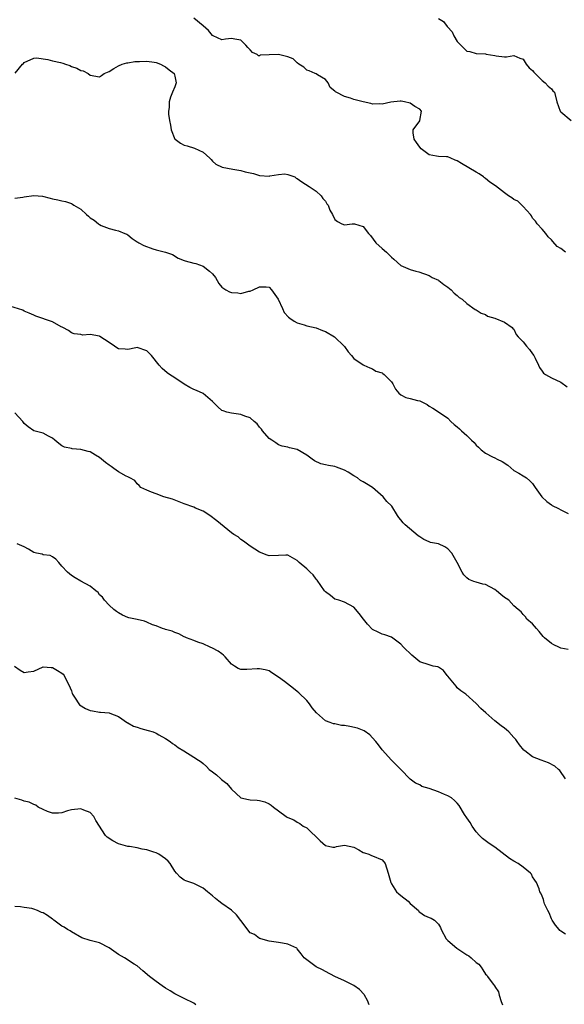
# Model space of a CAD drawing. Units: inches. Extents: x 2508000 to 2511000, y 1560000 to 1563000.
# Drawn here: x 2510596 to 2510712, y 1560173 to 1560382 of the extents above; entities that cross this region are included whole.
import ezdxf

# ---------------------------------------------------------------- set-up
doc = ezdxf.new("R2010")
doc.units = ezdxf.units.IN
doc.header["$MEASUREMENT"] = 0
doc.layers.add('LD25081560_2ft', color=33, linetype='Continuous')

msp = doc.modelspace()

# ---------------------------------------------------------------- linework, layer by layer
at = {"layer": 'LD25081560_2ft'}
for points, elevation in [([(2510711.99, 1560333), (2510711, 1560333.76), (2510710.23, 1560334.23), (2510709.27, 1560335.27), (2510709, 1560335.63), (2510708.3, 1560336.3), (2510707.77, 1560337), (2510707, 1560337.92), (2510705.93, 1560339), (2510705.59, 1560339.59), (2510705, 1560340.26), (2510704.75, 1560340.75), (2510704.56, 1560341), (2510703, 1560342.68), (2510702.87, 1560342.87), (2510702.69, 1560343), (2510701.84, 1560343.84), (2510701, 1560344.2), (2510700.56, 1560344.56), (2510699.9, 1560345), (2510699, 1560345.65), (2510697.09, 1560347.09), (2510695.91, 1560347.91), (2510695, 1560348.67), (2510694.78, 1560348.78), (2510694.53, 1560349), (2510693.63, 1560349.63), (2510693, 1560350.04), (2510689.87, 1560351.87), (2510689, 1560352.43), (2510688.56, 1560352.56), (2510687.62, 1560353), (2510687, 1560353.26), (2510686.71, 1560353.29), (2510685, 1560353.34), (2510684.56, 1560353.44), (2510683, 1560353.71), (2510681.33, 1560355), (2510681, 1560355.35), (2510680.34, 1560356.34), (2510679.81, 1560357), (2510679.6, 1560358.4), (2510679.64, 1560359), (2510681, 1560360.91), (2510681.05, 1560361), (2510681.41, 1560363), (2510681, 1560363.44), (2510679.98, 1560363.98), (2510679, 1560364.69), (2510677.76, 1560365), (2510677.09, 1560365.09), (2510677, 1560365.13), (2510676.86, 1560365.14), (2510674.89, 1560364.89), (2510673, 1560364.47), (2510672.52, 1560364.52), (2510671, 1560364.5), (2510670.64, 1560364.64), (2510669, 1560365), (2510667, 1560365.46), (2510666.28, 1560365.72), (2510665, 1560366.07), (2510663.25, 1560367), (2510663.1, 1560367.1), (2510663, 1560367.25), (2510662.01, 1560368.01), (2510661.55, 1560369), (2510661, 1560369.7), (2510659.27, 1560370.73), (2510659, 1560370.91), (2510658.83, 1560371), (2510657.55, 1560371.55), (2510657, 1560371.72), (2510656.36, 1560372.36), (2510655.36, 1560373), (2510655, 1560373.25), (2510654.13, 1560374.13), (2510653, 1560374.54), (2510651.01, 1560375.01), (2510649.05, 1560374.95), (2510647.14, 1560374.86), (2510647, 1560374.78), (2510646.78, 1560374.78), (2510646.47, 1560375), (2510645.47, 1560375.47), (2510645, 1560375.99), (2510644.49, 1560376.49), (2510644.08, 1560377), (2510643, 1560378.07), (2510641.71, 1560378.29), (2510641, 1560378.44), (2510639.72, 1560378.28), (2510639, 1560378.13), (2510637.15, 1560379), (2510637, 1560379.09), (2510636.12, 1560380.12), (2510635, 1560381.14), (2510633, 1560382.75)], 7002), ([(2510685, 1560382.72), (2510686.05, 1560382.05), (2510686.82, 1560381), (2510686.93, 1560380.93), (2510687.87, 1560379.87), (2510688.25, 1560379), (2510689, 1560377.78), (2510689.75, 1560377), (2510690.38, 1560376.38), (2510691, 1560375.72), (2510691.65, 1560375.65), (2510693, 1560375.22), (2510695, 1560375.14), (2510695.1, 1560375.1), (2510697, 1560374.79), (2510697.28, 1560374.72), (2510699, 1560374.56), (2510699.48, 1560374.52), (2510701, 1560374.85), (2510702.27, 1560374.27), (2510703, 1560374.02), (2510703.66, 1560373), (2510704.23, 1560372.23), (2510705, 1560371.66), (2510705.25, 1560371.25), (2510705.52, 1560371), (2510707, 1560369.48), (2510707.69, 1560369), (2510708.32, 1560368.32), (2510709, 1560367.71), (2510709.32, 1560367.32), (2510709.63, 1560367), (2510710.12, 1560365), (2510710.85, 1560363), (2510711, 1560362.84), (2510713.21, 1560361)], 7000), ([(2510595.09, 1560371.09), (2510596.63, 1560373), (2510596.85, 1560373.15), (2510597, 1560373.31), (2510599, 1560374.26), (2510599.69, 1560374.31), (2510601, 1560374.1), (2510602.02, 1560373.98), (2510603, 1560373.69), (2510604.69, 1560373.31), (2510605.18, 1560373.18), (2510605.78, 1560373), (2510606.66, 1560372.66), (2510607, 1560372.49), (2510608.15, 1560372.15), (2510609, 1560371.65), (2510609.53, 1560371.53), (2510610.54, 1560371), (2510611, 1560370.65), (2510613, 1560370.31), (2510613.41, 1560370.59), (2510613.98, 1560371), (2510615, 1560371.45), (2510616.02, 1560372.02), (2510617, 1560372.61), (2510617.78, 1560373), (2510618.76, 1560373.24), (2510619, 1560373.24), (2510620.47, 1560373.53), (2510621, 1560373.54), (2510621.51, 1560373.51), (2510623, 1560373.61), (2510624.59, 1560373.41), (2510625, 1560373.32), (2510625.91, 1560373), (2510626.59, 1560372.59), (2510627, 1560372.44), (2510627.79, 1560371.79), (2510628.87, 1560371), (2510629, 1560370.46), (2510629.26, 1560369), (2510629, 1560368.13), (2510628.5, 1560367), (2510628.05, 1560365.95), (2510627.77, 1560365), (2510627.75, 1560363.75), (2510627.63, 1560363), (2510627.64, 1560362.36), (2510627.84, 1560361), (2510628.04, 1560360.04), (2510628.21, 1560359), (2510629, 1560357.03), (2510629.03, 1560357), (2510630.2, 1560356.2), (2510631, 1560355.77), (2510631.6, 1560355.6), (2510633.13, 1560355.13), (2510635, 1560354.24), (2510636.42, 1560353), (2510636.68, 1560352.68), (2510637, 1560352.35), (2510637.71, 1560351.71), (2510639.07, 1560351.07), (2510641.33, 1560350.67), (2510643, 1560350.35), (2510643.89, 1560350.11), (2510645, 1560349.86), (2510645.73, 1560349.73), (2510647, 1560349.34), (2510649, 1560349.19), (2510649.2, 1560349.2), (2510651, 1560349.55), (2510652.36, 1560349.64), (2510653, 1560349.55), (2510653.38, 1560349.38), (2510654.45, 1560349), (2510654.77, 1560348.77), (2510655, 1560348.68), (2510655.93, 1560347.93), (2510657.55, 1560347), (2510659, 1560345.96), (2510660.1, 1560345), (2510660.45, 1560344.45), (2510661, 1560343.82), (2510661.31, 1560343.31), (2510661.59, 1560343), (2510661.93, 1560341.93), (2510662.51, 1560341), (2510663, 1560339.92), (2510663.52, 1560339.52), (2510664.44, 1560339), (2510665, 1560338.84), (2510666.63, 1560339), (2510667, 1560339.05), (2510667.12, 1560339), (2510669, 1560338.43), (2510670.15, 1560337), (2510670.57, 1560336.57), (2510671.7, 1560335), (2510673, 1560333.8), (2510673.92, 1560333), (2510674.48, 1560332.48), (2510675, 1560331.92), (2510675.51, 1560331.51), (2510677, 1560330.15), (2510678.46, 1560329.54), (2510679, 1560329.29), (2510680.15, 1560329), (2510680.84, 1560328.84), (2510683, 1560328.03), (2510683.62, 1560327.62), (2510685, 1560327.06), (2510685.1, 1560327), (2510686.11, 1560326.11), (2510687, 1560325.54), (2510687.66, 1560325), (2510688.3, 1560324.3), (2510689, 1560323.77), (2510689.37, 1560323.37), (2510690, 1560323), (2510691, 1560322.06), (2510692.82, 1560320.82), (2510693, 1560320.72), (2510694.04, 1560320.04), (2510695, 1560319.73), (2510695.42, 1560319.42), (2510697, 1560319), (2510699, 1560318.11), (2510700.64, 1560317), (2510700.79, 1560316.79), (2510701, 1560316.6), (2510701.52, 1560315.52), (2510701.93, 1560315), (2510703, 1560313.91), (2510703.67, 1560313), (2510704.3, 1560312.3), (2510705, 1560311.41), (2510705.26, 1560311), (2510705.56, 1560310.45), (2510706.28, 1560309), (2510706.48, 1560308.48), (2510707, 1560307.71), (2510707.3, 1560307.3), (2510707.76, 1560307), (2510709, 1560306.3), (2510711, 1560305.36), (2510712.36, 1560304.36)], 7004), ([(2510595, 1560344.46), (2510596.71, 1560344.71), (2510597, 1560344.79), (2510599, 1560345.08), (2510600.9, 1560344.9), (2510602.52, 1560344.52), (2510603, 1560344.31), (2510604.14, 1560344.14), (2510605, 1560343.91), (2510605.76, 1560343.76), (2510607, 1560343.35), (2510607.24, 1560343.24), (2510607.54, 1560343), (2510609, 1560342.18), (2510610.23, 1560341), (2510610.66, 1560340.66), (2510611, 1560340.34), (2510611.82, 1560339.82), (2510612.8, 1560339), (2510613, 1560338.86), (2510613.3, 1560338.7), (2510615, 1560338.01), (2510616.35, 1560337.65), (2510617, 1560337.57), (2510618.38, 1560337), (2510618.8, 1560336.8), (2510619, 1560336.7), (2510619.91, 1560335.91), (2510621, 1560335.22), (2510621.12, 1560335.12), (2510621.31, 1560335), (2510622.39, 1560334.39), (2510624.28, 1560333.72), (2510625, 1560333.48), (2510626.99, 1560332.99), (2510628.48, 1560332.48), (2510629.7, 1560331.7), (2510631, 1560331.26), (2510631.15, 1560331.15), (2510633, 1560330.66), (2510633.42, 1560330.58), (2510635, 1560330), (2510636.38, 1560329), (2510637, 1560328.39), (2510637.59, 1560327.59), (2510637.97, 1560327), (2510638.33, 1560326.33), (2510639, 1560325.56), (2510639.83, 1560325), (2510640.58, 1560324.58), (2510641, 1560324.41), (2510642.36, 1560324.36), (2510643, 1560324.25), (2510644.69, 1560324.69), (2510645, 1560324.71), (2510645.6, 1560325), (2510647, 1560325.62), (2510648.4, 1560325.6), (2510649, 1560325.57), (2510649.55, 1560325), (2510650.97, 1560323), (2510651.87, 1560321), (2510652.2, 1560320.2), (2510653.16, 1560319.16), (2510653.44, 1560319), (2510654.34, 1560318.34), (2510655, 1560318), (2510656.43, 1560317.57), (2510657, 1560317.37), (2510659, 1560316.9), (2510660.36, 1560316.36), (2510661, 1560316.16), (2510662.91, 1560315), (2510664.96, 1560313), (2510665, 1560312.92), (2510665.84, 1560311.84), (2510666.55, 1560311), (2510667, 1560310.42), (2510669.03, 1560309.03), (2510669.12, 1560309), (2510670.4, 1560308.4), (2510671, 1560308.19), (2510671.67, 1560307.67), (2510673, 1560307.37), (2510673.2, 1560307.2), (2510673.48, 1560307), (2510675, 1560305.47), (2510675.3, 1560305), (2510675.86, 1560303.86), (2510676.59, 1560303), (2510677, 1560302.67), (2510678.09, 1560302.09), (2510679, 1560301.92), (2510680.52, 1560301.48), (2510681, 1560301.37), (2510682.62, 1560300.62), (2510683, 1560300.28), (2510683.83, 1560299.83), (2510685, 1560299.07), (2510687, 1560297.68), (2510687.64, 1560297), (2510688.36, 1560296.36), (2510689, 1560295.84), (2510689.44, 1560295.44), (2510689.89, 1560295), (2510691, 1560294.03), (2510692.04, 1560293), (2510692.55, 1560292.55), (2510693, 1560291.99), (2510693.53, 1560291.53), (2510694.05, 1560291), (2510695, 1560290.25), (2510696.5, 1560289.5), (2510697, 1560289.27), (2510697.44, 1560289), (2510698.51, 1560288.51), (2510699.7, 1560287.7), (2510701, 1560286.61), (2510702.04, 1560286.04), (2510703, 1560285.48), (2510703.71, 1560285), (2510704.4, 1560284.4), (2510705, 1560283.79), (2510705.53, 1560283), (2510706.97, 1560281), (2510708.01, 1560280.01), (2510709, 1560279.25), (2510709.16, 1560279.16), (2510710.5, 1560278.5), (2510711, 1560278.19), (2510712.55, 1560277.45)], 7006), ([(2510712.53, 1560248.53), (2510711, 1560248.79), (2510710.53, 1560249), (2510709.52, 1560249.52), (2510709, 1560249.8), (2510707.5, 1560251), (2510707.26, 1560251.26), (2510706.37, 1560252.37), (2510705.82, 1560253), (2510705, 1560253.99), (2510703.79, 1560255), (2510703.49, 1560255.49), (2510703, 1560255.98), (2510702.54, 1560256.54), (2510701.89, 1560257), (2510701, 1560257.8), (2510699.91, 1560259), (2510699.39, 1560259.39), (2510699, 1560259.56), (2510698.24, 1560260.24), (2510697.34, 1560261), (2510697, 1560261.25), (2510695, 1560262.33), (2510694.45, 1560262.45), (2510693, 1560262.83), (2510692.53, 1560263), (2510691.44, 1560263.44), (2510691, 1560263.74), (2510690.38, 1560264.38), (2510690.04, 1560265), (2510688.99, 1560267), (2510687.85, 1560269), (2510687, 1560269.94), (2510686.32, 1560270.32), (2510685, 1560271), (2510683.29, 1560271.29), (2510683, 1560271.4), (2510681.9, 1560271.9), (2510681, 1560272.45), (2510680.71, 1560272.71), (2510677.9, 1560275), (2510677.47, 1560275.47), (2510677, 1560276.12), (2510676.6, 1560276.6), (2510676.3, 1560277), (2510675.08, 1560279), (2510675, 1560279.09), (2510674, 1560280), (2510673.27, 1560281), (2510671, 1560283), (2510669.72, 1560283.72), (2510669, 1560284.18), (2510668.46, 1560284.46), (2510667.78, 1560285), (2510667, 1560285.46), (2510665.8, 1560286.2), (2510665, 1560286.67), (2510663.3, 1560287.3), (2510663, 1560287.4), (2510661.65, 1560287.65), (2510661, 1560287.79), (2510660.03, 1560288.03), (2510658.63, 1560288.63), (2510658.18, 1560289), (2510657, 1560289.81), (2510655, 1560291.05), (2510653.37, 1560291.37), (2510653, 1560291.57), (2510651.78, 1560291.78), (2510651, 1560292.03), (2510650.45, 1560292.45), (2510649.58, 1560293), (2510649, 1560293.41), (2510647.62, 1560295), (2510647.39, 1560295.39), (2510647, 1560295.81), (2510646.49, 1560296.49), (2510645.84, 1560297), (2510645, 1560297.75), (2510643.85, 1560298.15), (2510643, 1560298.49), (2510641, 1560298.74), (2510640, 1560299), (2510639.24, 1560299.24), (2510639, 1560299.36), (2510638.13, 1560300.13), (2510637.25, 1560301), (2510637, 1560301.23), (2510635, 1560302.99), (2510633.62, 1560303.62), (2510633, 1560303.84), (2510632.2, 1560304.2), (2510631, 1560304.94), (2510629, 1560306.26), (2510627.83, 1560307), (2510627.36, 1560307.36), (2510626.27, 1560308.27), (2510625.64, 1560309), (2510624.06, 1560311), (2510623.53, 1560311.53), (2510623, 1560312.02), (2510621, 1560312.73), (2510620.67, 1560312.67), (2510619, 1560312.31), (2510618.41, 1560312.41), (2510617, 1560312.48), (2510616.69, 1560312.69), (2510616.18, 1560313), (2510615, 1560313.78), (2510613.08, 1560315.08), (2510613, 1560315.12), (2510611, 1560315.51), (2510609.38, 1560315.38), (2510609, 1560315.47), (2510607.63, 1560315.63), (2510607, 1560315.86), (2510606.37, 1560316.37), (2510605.17, 1560317), (2510605.07, 1560317.07), (2510604.83, 1560317.16), (2510603, 1560318.2), (2510599.43, 1560319.43), (2510599, 1560319.61), (2510598.06, 1560320.06), (2510597, 1560320.46), (2510596.66, 1560320.66), (2510593, 1560321.82)], 7008), ([(2510711.96, 1560221), (2510710.77, 1560222.77), (2510710.46, 1560223), (2510709.71, 1560223.71), (2510708.4, 1560224.4), (2510706.78, 1560225), (2510705, 1560225.73), (2510703.31, 1560227), (2510703.14, 1560227.14), (2510702.23, 1560228.23), (2510701.73, 1560229), (2510701.4, 1560229.4), (2510701, 1560229.85), (2510699.91, 1560231), (2510699.43, 1560231.43), (2510699, 1560231.78), (2510698.29, 1560232.29), (2510697, 1560233.34), (2510695.03, 1560235.03), (2510693.97, 1560235.97), (2510693, 1560237.07), (2510690.79, 1560239), (2510689.76, 1560239.76), (2510689, 1560240.4), (2510688.72, 1560240.72), (2510687, 1560242.84), (2510686.83, 1560243), (2510686.08, 1560244.08), (2510685, 1560244.76), (2510684.83, 1560244.83), (2510683.88, 1560245), (2510683, 1560245.24), (2510681, 1560245.92), (2510679.3, 1560247.3), (2510677.54, 1560249), (2510677, 1560249.66), (2510675, 1560251.16), (2510673.62, 1560251.62), (2510673, 1560251.78), (2510672.2, 1560252.2), (2510671, 1560252.77), (2510669.91, 1560253.91), (2510669.09, 1560255), (2510668.18, 1560256.18), (2510667, 1560257.55), (2510665, 1560258.62), (2510663.81, 1560259), (2510663, 1560259.22), (2510662.04, 1560260.04), (2510661, 1560260.77), (2510660.8, 1560261), (2510659.24, 1560263.24), (2510659, 1560263.49), (2510658.38, 1560264.38), (2510657.73, 1560265), (2510657, 1560265.65), (2510655.4, 1560267), (2510655, 1560267.44), (2510653, 1560268.6), (2510652.6, 1560268.6), (2510651, 1560268.48), (2510649, 1560268.46), (2510648.59, 1560268.59), (2510647, 1560269.24), (2510645, 1560270.51), (2510643.57, 1560271.57), (2510643, 1560271.9), (2510642.45, 1560272.45), (2510641.53, 1560273), (2510641, 1560273.36), (2510637.89, 1560275.89), (2510636.4, 1560277), (2510635, 1560277.93), (2510633.39, 1560278.61), (2510633, 1560278.79), (2510631, 1560279.5), (2510629.93, 1560279.93), (2510628.47, 1560280.47), (2510626.67, 1560281), (2510625, 1560281.64), (2510624.02, 1560281.98), (2510623, 1560282.4), (2510621.75, 1560283), (2510621.42, 1560283.42), (2510621, 1560283.75), (2510620.48, 1560284.48), (2510619.43, 1560285), (2510619, 1560285.24), (2510618.63, 1560285.37), (2510617, 1560286.33), (2510616.04, 1560287), (2510615.45, 1560287.45), (2510615, 1560287.71), (2510614.28, 1560288.28), (2510613.42, 1560289), (2510613, 1560289.38), (2510612.15, 1560289.85), (2510611, 1560290.53), (2510610.59, 1560290.59), (2510609, 1560291.02), (2510607.16, 1560291.16), (2510607, 1560291.23), (2510605.56, 1560291.56), (2510605, 1560291.86), (2510604.36, 1560292.36), (2510603.48, 1560293), (2510603, 1560293.46), (2510602.12, 1560293.88), (2510601, 1560294.55), (2510599, 1560295), (2510597.84, 1560295.84), (2510597, 1560296.57), (2510596.82, 1560296.82), (2510596.72, 1560297), (2510595, 1560298.87)], 7010), ([(2510711.98, 1560187.98), (2510711, 1560188.64), (2510710.81, 1560188.81), (2510710.61, 1560189), (2510709.89, 1560189.89), (2510709.12, 1560191), (2510709, 1560191.27), (2510708.54, 1560192.54), (2510708.24, 1560193), (2510707.52, 1560194.48), (2510707.37, 1560195), (2510707.34, 1560195.34), (2510707, 1560196.07), (2510706.74, 1560196.74), (2510706.54, 1560197), (2510706.37, 1560197.63), (2510705.85, 1560199), (2510705.45, 1560199.45), (2510705, 1560200.21), (2510704.74, 1560200.74), (2510704.58, 1560201), (2510703, 1560202.24), (2510701.9, 1560203), (2510701, 1560203.51), (2510700.1, 1560204.1), (2510697, 1560206.52), (2510696.18, 1560207), (2510695.46, 1560207.47), (2510694.35, 1560208.35), (2510693.68, 1560209), (2510693, 1560209.74), (2510692.16, 1560211), (2510691.74, 1560211.74), (2510691, 1560212.76), (2510690.55, 1560213.45), (2510689.36, 1560215.36), (2510689, 1560215.83), (2510688.41, 1560216.41), (2510687.74, 1560217), (2510687, 1560217.45), (2510686.28, 1560217.72), (2510685, 1560218.23), (2510683.05, 1560218.95), (2510681.43, 1560219.43), (2510681, 1560219.74), (2510680.09, 1560220.09), (2510678.99, 1560220.99), (2510677, 1560222.98), (2510676.02, 1560224.02), (2510675, 1560224.97), (2510673, 1560227.22), (2510672.25, 1560228.25), (2510671.69, 1560229), (2510671, 1560229.77), (2510670.4, 1560230.4), (2510669.23, 1560231.23), (2510667.82, 1560231.82), (2510666.15, 1560232.15), (2510665, 1560232.34), (2510664.39, 1560232.39), (2510663, 1560232.7), (2510662.72, 1560232.72), (2510661.95, 1560233), (2510661, 1560233.38), (2510659.05, 1560235.05), (2510658.14, 1560236.14), (2510657.59, 1560237), (2510657, 1560237.67), (2510655.33, 1560239.33), (2510655, 1560239.62), (2510654.2, 1560240.21), (2510652.26, 1560241.74), (2510651, 1560242.68), (2510649.56, 1560243.56), (2510649, 1560243.96), (2510648.19, 1560244.19), (2510647, 1560244.45), (2510646.45, 1560244.45), (2510644.29, 1560244.29), (2510643, 1560244.28), (2510642.46, 1560244.46), (2510641.64, 1560245), (2510641, 1560245.39), (2510639.71, 1560247), (2510639.35, 1560247.35), (2510639, 1560247.62), (2510638.2, 1560248.2), (2510637, 1560248.82), (2510636.46, 1560249), (2510635, 1560249.72), (2510633.89, 1560250.11), (2510633, 1560250.45), (2510631.43, 1560251), (2510631.16, 1560251.16), (2510631, 1560251.22), (2510629.86, 1560251.86), (2510629, 1560252.15), (2510628.43, 1560252.43), (2510627, 1560252.77), (2510626.85, 1560252.85), (2510626.33, 1560253), (2510625, 1560253.53), (2510624.24, 1560253.76), (2510623, 1560254.35), (2510622.54, 1560254.54), (2510621, 1560254.89), (2510619.24, 1560255.24), (2510619, 1560255.32), (2510617.86, 1560255.86), (2510617, 1560256.3), (2510616.62, 1560256.62), (2510616.03, 1560257), (2510615, 1560257.98), (2510614.01, 1560259), (2510613.64, 1560259.64), (2510613, 1560260.16), (2510612.66, 1560260.66), (2510612.2, 1560261), (2510611, 1560261.97), (2510609, 1560263.06), (2510607.79, 1560263.79), (2510607, 1560264.24), (2510606.6, 1560264.6), (2510606.2, 1560265), (2510605, 1560266.26), (2510604.32, 1560267), (2510603.72, 1560267.72), (2510603, 1560268.23), (2510602.5, 1560268.5), (2510601, 1560268.67), (2510600.79, 1560268.78), (2510599.62, 1560269), (2510599, 1560269.15), (2510597.88, 1560269.88), (2510597, 1560270.37), (2510595.51, 1560271)], 7012), ([(2510594.95, 1560244.95), (2510596.12, 1560244.12), (2510597, 1560243.65), (2510597.79, 1560243.79), (2510599, 1560243.91), (2510601, 1560244.87), (2510602.72, 1560244.72), (2510603, 1560244.73), (2510604.04, 1560244.04), (2510605, 1560243.53), (2510605.27, 1560243.27), (2510605.48, 1560243), (2510605.89, 1560242.11), (2510606.45, 1560241), (2510607, 1560239.74), (2510607.18, 1560239.18), (2510607.26, 1560239), (2510607.84, 1560238.16), (2510608.56, 1560237), (2510608.76, 1560236.76), (2510609.99, 1560235.99), (2510611, 1560235.55), (2510611.49, 1560235.49), (2510613, 1560235.19), (2510613.21, 1560235.21), (2510615, 1560235.06), (2510615.2, 1560235), (2510617, 1560234.26), (2510618.95, 1560232.95), (2510619, 1560232.93), (2510620.21, 1560232.21), (2510621, 1560232.02), (2510621.74, 1560231.74), (2510623.34, 1560231.34), (2510624.41, 1560231), (2510625, 1560230.75), (2510625.59, 1560230.41), (2510627, 1560229.62), (2510627.99, 1560229), (2510628.52, 1560228.53), (2510629, 1560228.23), (2510629.68, 1560227.68), (2510630.89, 1560227), (2510633, 1560225.62), (2510634.04, 1560225), (2510634.61, 1560224.61), (2510635, 1560224.29), (2510635.68, 1560223.68), (2510636.29, 1560223), (2510637, 1560222.49), (2510637.85, 1560221.85), (2510638.79, 1560221), (2510638.92, 1560220.92), (2510640.04, 1560220.04), (2510641, 1560218.85), (2510642.99, 1560216.99), (2510644.61, 1560216.61), (2510645, 1560216.53), (2510646.49, 1560216.49), (2510647, 1560216.42), (2510648.13, 1560216.13), (2510649, 1560215.73), (2510649.45, 1560215.45), (2510649.97, 1560215), (2510651, 1560214.22), (2510652.67, 1560213), (2510652.88, 1560212.88), (2510653, 1560212.79), (2510654.3, 1560212.3), (2510655, 1560211.79), (2510655.51, 1560211.51), (2510656.28, 1560211), (2510657, 1560210.58), (2510659.88, 1560207.88), (2510661, 1560206.89), (2510662.53, 1560206.53), (2510663, 1560206.5), (2510663.35, 1560206.65), (2510665, 1560206.95), (2510667, 1560206.51), (2510668.08, 1560205.92), (2510669, 1560205.39), (2510669.27, 1560205.27), (2510670.17, 1560205), (2510670.73, 1560204.73), (2510671, 1560204.65), (2510673, 1560203.82), (2510673.64, 1560203), (2510674.34, 1560201), (2510674.86, 1560199), (2510675, 1560198.74), (2510676.11, 1560197), (2510676.55, 1560196.55), (2510677, 1560196.25), (2510678.54, 1560195), (2510679, 1560194.54), (2510680.72, 1560193), (2510680.82, 1560192.82), (2510681, 1560192.68), (2510682, 1560192), (2510683, 1560191.57), (2510683.43, 1560191.43), (2510684.13, 1560191), (2510685, 1560190.14), (2510685.42, 1560189.42), (2510685.57, 1560189), (2510686.6, 1560187), (2510687, 1560186.63), (2510688.87, 1560185), (2510690.2, 1560184.2), (2510691, 1560183.64), (2510691.43, 1560183.43), (2510691.97, 1560183), (2510693, 1560181.99), (2510693.6, 1560181.6), (2510694.09, 1560181), (2510694.45, 1560180.45), (2510695, 1560179.51), (2510695.27, 1560179.27), (2510695.42, 1560179), (2510696.64, 1560177.36), (2510696.97, 1560176.97), (2510697, 1560176.9), (2510697.76, 1560175.76), (2510697.91, 1560175), (2510698.31, 1560173.69), (2510698.57, 1560173)], 7014), ([(2510670.3, 1560173), (2510669.93, 1560173.93), (2510669.31, 1560175), (2510669.18, 1560175.18), (2510668.22, 1560176.22), (2510667, 1560177.11), (2510665, 1560178.11), (2510663, 1560179), (2510661, 1560180.05), (2510660.39, 1560180.39), (2510659, 1560181.06), (2510657, 1560182.53), (2510656.46, 1560183), (2510655.84, 1560183.84), (2510655, 1560184.91), (2510654.87, 1560185), (2510653, 1560185.91), (2510651.88, 1560186.12), (2510651, 1560186.21), (2510649.55, 1560186.45), (2510649, 1560186.51), (2510647.28, 1560187), (2510647.08, 1560187.08), (2510647, 1560187.08), (2510645.94, 1560187.94), (2510645, 1560188.31), (2510643, 1560190.9), (2510642.11, 1560192.11), (2510641, 1560193.09), (2510639, 1560194.55), (2510638.35, 1560195), (2510637.6, 1560195.6), (2510637, 1560196.12), (2510635.89, 1560197), (2510635, 1560197.76), (2510633, 1560198.78), (2510631.31, 1560199.31), (2510631, 1560199.47), (2510630.11, 1560200.11), (2510629.33, 1560201), (2510629, 1560201.4), (2510627.99, 1560203), (2510627.54, 1560203.54), (2510627, 1560204.03), (2510625.57, 1560205), (2510625, 1560205.3), (2510624.53, 1560205.47), (2510623, 1560205.96), (2510622.06, 1560206.06), (2510621, 1560206.38), (2510619.36, 1560206.64), (2510619, 1560206.67), (2510617, 1560207.21), (2510615.83, 1560207.83), (2510614.6, 1560208.6), (2510614.26, 1560209), (2510612.18, 1560212.18), (2510611.75, 1560213), (2510611, 1560213.85), (2510609.65, 1560214.35), (2510609, 1560214.62), (2510607, 1560214.42), (2510606.2, 1560214.2), (2510605, 1560213.81), (2510604.27, 1560213.73), (2510603, 1560213.71), (2510601.9, 1560214.1), (2510601, 1560214.48), (2510599.98, 1560215), (2510599.43, 1560215.42), (2510599, 1560215.57), (2510598.07, 1560216.07), (2510597, 1560216.3), (2510596.5, 1560216.5), (2510595, 1560216.91)], 7016), ([(2510633.43, 1560173), (2510633, 1560173.35), (2510631, 1560174.35), (2510630.55, 1560174.55), (2510629, 1560175.29), (2510627.97, 1560175.97), (2510627, 1560176.55), (2510626.31, 1560177), (2510625, 1560177.93), (2510623.57, 1560179), (2510622.21, 1560180.21), (2510621, 1560181.24), (2510620.36, 1560181.64), (2510618.32, 1560183), (2510617, 1560183.7), (2510615, 1560185.11), (2510613, 1560186.16), (2510611, 1560186.68), (2510609.22, 1560187.22), (2510607, 1560188.53), (2510606.72, 1560188.72), (2510606.19, 1560189), (2510605.5, 1560189.5), (2510605, 1560189.7), (2510603.27, 1560191), (2510603.11, 1560191.11), (2510603, 1560191.17), (2510601.94, 1560191.94), (2510601, 1560192.52), (2510600.63, 1560192.63), (2510599.82, 1560193), (2510599, 1560193.32), (2510598.57, 1560193.43), (2510597, 1560193.66), (2510596.2, 1560193.8), (2510595, 1560193.9)], 7018)]:
    msp.add_lwpolyline(points, dxfattribs=dict(at, elevation=elevation))

doc.saveas('drawing.dxf')
